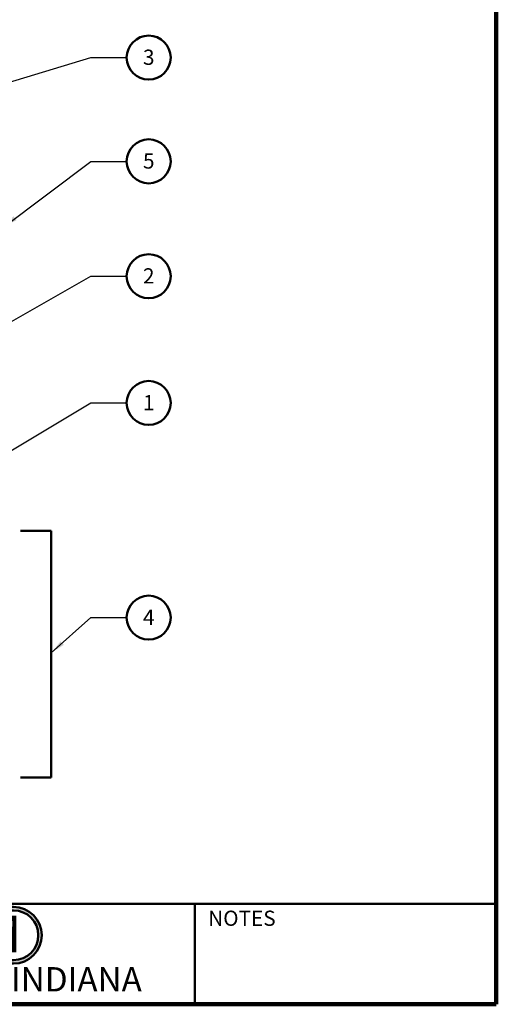
# Model space of a CAD drawing. Units: inches. Extents: x 0.2 to 8.4, y 0.1 to 10.9.
# Drawn here: x 5.1 to 8.4, y 0.1 to 6.8 of the extents above; entities that cross this region are included whole.
import ezdxf

# ---------------------------------------------------------------- set-up
doc = ezdxf.new("R2010")
doc.units = ezdxf.units.IN
doc.header["$MEASUREMENT"] = 0
doc.layers.add('WALL', color=7, linetype='Continuous', lineweight=50)
doc.styles.add('SLDTEXTSTYLE0', font='TXT', dxfattribs={"width": 0.7})
doc.styles.add('SLDTEXTSTYLE1', font='TXT', dxfattribs={"width": 0.605})
doc.dimstyles.new('SLDDIMSTYLE0', dxfattribs={"dimtxt": 0.18, "dimasz": 0.1, "dimexe": 0, "dimexo": 0.0625, "dimgap": 0, "dimtad": 0, "dimtih": 1, "dimtoh": 1, "dimdec": 0, "dimrnd": 1e-09, "dimzin": 0, "dimdsep": 46, "dimlunit": 5, "dimtxsty": 'Standard', "dimsah": 1, "dimcen": 0.09, "dimadec": 0, "dimazin": 0, "dimtfac": 0.1, "dimtdec": 0, "dimtofl": 0, "dimtmove": 0, "dimatfit": 3, "dimfxl": 0, "dimfrac": 2, "dimtolj": 1, "dimtzin": 0, "dimarcsym": 0})

# ---------------------------------------------------------------- blocks, each defined once
blk = doc.blocks.new('SW_NOTE_0')
at = {"layer": 'WALL', "color": 0, "insert": (0.6016, 0.3223), "char_height": 0.25, "attachment_point": 2, "style": 'SLDTEXTSTYLE0'}
blk.add_mtext('JOSAM', dxfattribs=at)
blk = doc.blocks.new('JOSAM')
at = {"layer": 'WALL'}
h = blk.add_hatch(color=256, dxfattribs=at)
edge = h.paths.add_edge_path(flags=0)
edge.add_line((5.0836, 0.7136), (4.0768, 0.7136))
edge.add_arc((4.0768, 0.5197), 0.194, 90, 270)
edge.add_line((4.0768, 0.3257), (5.0836, 0.3257))
edge.add_arc((5.0836, 0.5197), 0.194, 270, 450)
edge = h.paths.add_edge_path(flags=0)
edge.add_arc((5.0836, 0.5197), 0.17, -90, 90, ccw=False)
edge.add_line((5.0836, 0.3497), (4.0768, 0.3497))
edge.add_arc((4.0768, 0.5197), 0.17, 90, 270, ccw=False)
edge.add_line((4.0768, 0.6897), (5.0836, 0.6897))
for p, q in [((4.0768, 0.7136), (5.0836, 0.7136)), ((4.0768, 0.6897), (5.0836, 0.6897)), ((4.0768, 0.3497), (5.0836, 0.3497)), ((4.0768, 0.3257), (5.0836, 0.3257))]:
    blk.add_line(p, q, dxfattribs=at)
for centre, radius, start, end in [((4.0768, 0.5197), 0.194, 90, 270), ((4.0768, 0.5197), 0.17, 90, 270), ((5.0836, 0.5197), 0.194, 270, 90), ((5.0836, 0.5197), 0.17, 270, 90)]:
    blk.add_arc(centre, radius, start, end, dxfattribs=at)
at = {"layer": 'WALL', "color": 7}
blk.add_blockref('SW_NOTE_0', (3.9739, 0.3315), dxfattribs=at)
blk = doc.blocks.new('SW_NOTE_0_4')
at = {"layer": 'WALL', "color": 0}
blk.add_circle((0.1507, 0), 0.1507, dxfattribs=at)
at = {"layer": 'WALL', "color": 0, "insert": (0.1512, 0.0546), "char_height": 0.1042, "attachment_point": 2, "style": 'SLDTEXTSTYLE1'}
blk.add_mtext('1', dxfattribs=at)
blk = doc.blocks.new('SW_NOTE_0_5')
at = {"layer": 'WALL', "color": 0}
blk.add_circle((0.1507, 0), 0.1507, dxfattribs=at)
at = {"layer": 'WALL', "color": 0, "insert": (0.1512, 0.0546), "char_height": 0.1042, "attachment_point": 2, "style": 'SLDTEXTSTYLE1'}
blk.add_mtext('2', dxfattribs=at)
blk = doc.blocks.new('SW_NOTE_0_6')
at = {"layer": 'WALL', "color": 0}
blk.add_circle((0.1507, 0), 0.1507, dxfattribs=at)
at = {"layer": 'WALL', "color": 0, "insert": (0.1512, 0.0546), "char_height": 0.1042, "attachment_point": 2, "style": 'SLDTEXTSTYLE1'}
blk.add_mtext('3', dxfattribs=at)
blk = doc.blocks.new('SW_NOTE_0_7')
at = {"layer": 'WALL', "color": 0}
blk.add_circle((0.1507, 0), 0.1507, dxfattribs=at)
at = {"layer": 'WALL', "color": 0, "insert": (0.1512, 0.0546), "char_height": 0.1042, "attachment_point": 2, "style": 'SLDTEXTSTYLE1'}
blk.add_mtext('4', dxfattribs=at)
blk = doc.blocks.new('SW_NOTE_0_8')
at = {"layer": 'WALL', "color": 0}
blk.add_circle((0.1507, 0), 0.1507, dxfattribs=at)
at = {"layer": 'WALL', "color": 0, "insert": (0.1512, 0.0546), "char_height": 0.1042, "attachment_point": 2, "style": 'SLDTEXTSTYLE1'}
blk.add_mtext('5', dxfattribs=at)

msp = doc.modelspace()

# ---------------------------------------------------------------- linework, layer by layer
at = {"color": 7, "linetype": 'Continuous', "lineweight": 100}
for q in [(8.3984, 10.9375), (0.3984, 0.0625)]:
    msp.add_line((8.3984, 0.0625), q, dxfattribs=at)
at = {"color": 7, "linetype": 'Continuous', "lineweight": 50}
for p, q in [((0.3984, 0.75), (8.3984, 0.75)), ((6.3359, 0.0625), (6.3359, 0.75))]:
    msp.add_line(p, q, dxfattribs=at)
at = {"layer": 'WALL'}
for p, q in [((5.142, 3.3032), (5.3538, 3.3032)), ((5.3538, 3.3032), (5.3538, 1.6156)), ((5.3538, 1.6156), (5.142, 1.6156))]:
    msp.add_line(p, q, dxfattribs=at)

# ---------------------------------------------------------------- block references
for name, p in [('SW_NOTE_0_6', (5.8694, 6.5429)), ('SW_NOTE_0_8', (5.8694, 5.8328)), ('SW_NOTE_0_5', (5.8694, 5.0463)), ('SW_NOTE_0_4', (5.8694, 4.1789)), ('SW_NOTE_0_7', (5.8694, 2.7093)), ('JOSAM', (0.0113, 0.0155))]:
    msp.add_blockref(name, p, dxfattribs=at)

# ---------------------------------------------------------------- texts
at = {"color": 7, "linetype": 'Continuous', "lineweight": 0, "attachment_point": 2, "style": 'SLDTEXTSTYLE1'}
for s, insert, char_height in [('NOTES', (6.658, 0.7037), 0.10417), ('MICHIGAN CITY, INDIANA', (4.6649, 0.317), 0.166667)]:
    msp.add_mtext(s, dxfattribs=dict(at, insert=insert, char_height=char_height))

# ---------------------------------------------------------------- leaders
at = {"layer": 'WALL'}
for points in [[(4.6731, 6.2569), (5.6233, 6.5429), (5.8694, 6.5429)], [(5.0258, 5.3832), (5.6233, 5.8328), (5.8694, 5.8328)], [(4.8693, 4.6161), (5.6233, 5.0463), (5.8694, 5.0463)], [(4.9697, 3.7885), (5.6233, 4.1789), (5.8694, 4.1789)], [(5.3538, 2.4687), (5.6233, 2.7093), (5.8694, 2.7093)]]:
    msp.add_leader(points, dimstyle='SLDDIMSTYLE0', dxfattribs=at)

doc.saveas('drawing.dxf')
